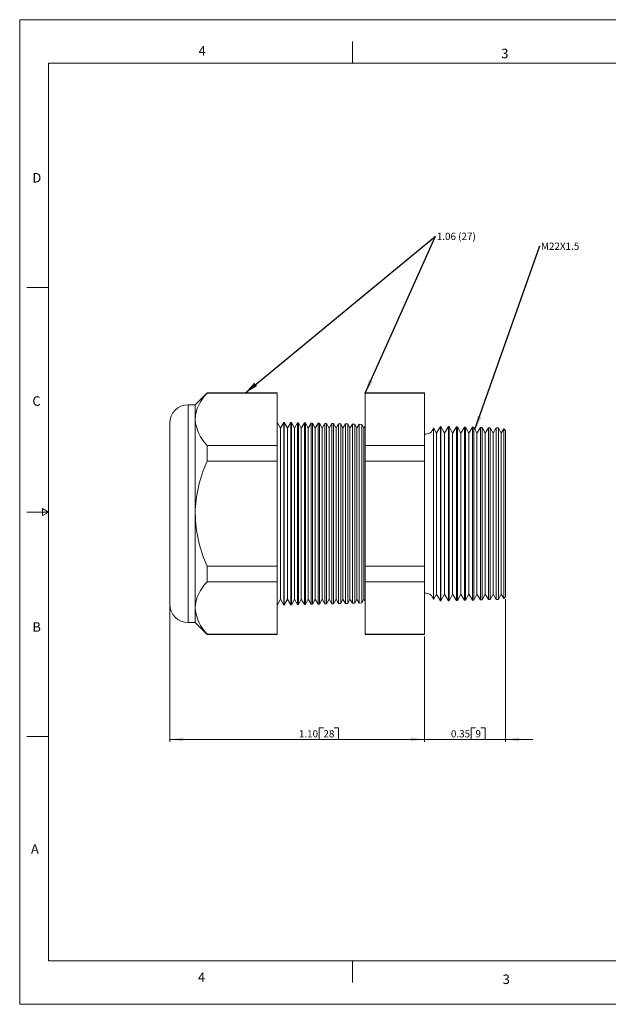
# Model space of a CAD drawing. Units: inches. Extents: x 0 to 22, y 0 to 17.
# Drawn here: x 0 to 10.2, y 0 to 17 of the extents above; entities that cross this region are included whole.
import ezdxf

# ---------------------------------------------------------------- set-up
doc = ezdxf.new("R2010")
doc.units = ezdxf.units.IN
doc.header["$MEASUREMENT"] = 0
doc.layers.add('VIEW_PV', color=7, linetype='Continuous', lineweight=0)
doc.styles.add('SLDTEXTSTYLE0', font='TXT', dxfattribs={"width": 0.75})
doc.styles.add('SLDTEXTSTYLE5', font='TXT', dxfattribs={"width": 0.663})
doc.dimstyles.new('SLDDIMSTYLE0', dxfattribs={"dimtxt": 0.125, "dimasz": 0.23622, "dimexe": 0, "dimexo": 0.0625, "dimgap": 0.03125, "dimtad": 1, "dimtoh": 1, "dimlfac": 0.25, "dimzin": 4, "dimdsep": 46, "dimtxsty": 'SLDTEXTSTYLE0', "dimsah": 1, "dimcen": 0.09, "dimadec": 0, "dimazin": 0, "dimtfac": 1, "dimtofl": 0, "dimtmove": 0, "dimatfit": 3, "dimfxl": 0, "dimtolj": 1, "dimtzin": 12, "dimarcsym": 0})
doc.dimstyles.new('SLDDIMSTYLE1', dxfattribs={"dimtxt": 0.125, "dimasz": 0.23622, "dimexe": 0, "dimexo": 0.0625, "dimgap": 0.03125, "dimtad": 1, "dimtoh": 1, "dimlfac": 0.25, "dimdsep": 46, "dimtxsty": 'SLDTEXTSTYLE0', "dimsah": 1, "dimcen": 0.09, "dimadec": 0, "dimazin": 0, "dimtfac": 1, "dimtofl": 0, "dimtmove": 0, "dimatfit": 3, "dimfxl": 0, "dimtolj": 1, "dimtzin": 12, "dimarcsym": 0})
doc.dimstyles.new('SLDDIMSTYLE2', dxfattribs={"dimtxt": 0.23622, "dimasz": 0.23622, "dimexe": 0, "dimexo": 0.0625, "dimgap": 0.059055, "dimtad": 0, "dimtih": 1, "dimtoh": 1, "dimdec": 0, "dimzin": 0, "dimdsep": 46, "dimtxsty": 'Standard', "dimsah": 1, "dimcen": 0.09, "dimadec": 0, "dimazin": 0, "dimtfac": 1, "dimtdec": 0, "dimtofl": 0, "dimtmove": 0, "dimatfit": 3, "dimfxl": 0, "dimtolj": 1, "dimtzin": 0, "dimarcsym": 0})

# ---------------------------------------------------------------- blocks, each defined once
blk = doc.blocks.new('*D4')
at = {"layer": 'VIEW_PV'}
for p, q in [((2.59, 6.872), (2.59, 4.534)), ((6.99, 6.351), (6.99, 4.534)), ((5.169, 4.772), (5.169, 4.574)), ((5.169, 4.772), (5.245, 4.772)), ((5.506, 4.772), (5.43, 4.772)), ((5.506, 4.772), (5.506, 4.574)), ((2.59, 4.574), (6.99, 4.574)), ((5.169, 4.574), (5.245, 4.574)), ((5.506, 4.574), (5.43, 4.574))]:
    blk.add_line(p, q, dxfattribs=at)
for points in [[(2.59, 4.574), (2.826, 4.538), (2.826, 4.609)], [(6.99, 4.574), (6.754, 4.609), (6.754, 4.538)]]:
    blk.add_solid(points, dxfattribs=at)
at = {"layer": 'VIEW_PV', "char_height": 0.125, "attachment_point": 1, "style": 'SLDTEXTSTYLE0'}
for s, insert in [('1.10', (4.821, 4.733)), ('28', (5.245, 4.733))]:
    blk.add_mtext(s, dxfattribs=dict(at, insert=insert))
blk = doc.blocks.new('*D5')
at = {"layer": 'VIEW_PV'}
for p, q in [((8.39, 6.996), (8.39, 4.534)), ((6.99, 6.351), (6.99, 4.534)), ((7.795, 4.772), (7.795, 4.574)), ((7.795, 4.772), (7.871, 4.772)), ((8.039, 4.772), (7.963, 4.772)), ((8.039, 4.772), (8.039, 4.574)), ((6.99, 4.574), (6.517, 4.574)), ((6.99, 4.574), (8.39, 4.574)), ((7.795, 4.574), (7.871, 4.574)), ((8.039, 4.574), (7.963, 4.574)), ((8.39, 4.574), (8.862, 4.574))]:
    blk.add_line(p, q, dxfattribs=at)
for points in [[(6.99, 4.574), (6.754, 4.609), (6.754, 4.538)], [(8.39, 4.574), (8.626, 4.538), (8.626, 4.609)]]:
    blk.add_solid(points, dxfattribs=at)
at = {"layer": 'VIEW_PV', "char_height": 0.125, "attachment_point": 1, "style": 'SLDTEXTSTYLE0'}
for s, insert in [('0.35', (7.447, 4.733)), ('9', (7.871, 4.733))]:
    blk.add_mtext(s, dxfattribs=dict(at, insert=insert))
blk = doc.blocks.new('SW_NOTE_2')
at = {"layer": 'VIEW_PV', "color": 0, "insert": (0.02, 0.062), "char_height": 0.125, "attachment_point": 1, "style": 'SLDTEXTSTYLE5'}
blk.add_mtext('1.06 (27)', dxfattribs=at)
blk = doc.blocks.new('SW_NOTE_3')
at = {"layer": 'VIEW_PV', "color": 0, "insert": (0.02, 0.058), "char_height": 0.125, "attachment_point": 1, "style": 'SLDTEXTSTYLE0'}
blk.add_mtext('M22X1.5', dxfattribs=at)

msp = doc.modelspace()

# ---------------------------------------------------------------- linework, layer by layer
at = {"color": 7, "linetype": 'Continuous', "lineweight": 15}
for p, q in [((3.238, 10.558), (3.031, 10.351)), ((4.448, 10.558), (3.238, 10.558)), ((3.238, 10.558), (3.238, 10.552)), ((4.448, 10.552), (3.238, 10.552)), ((4.448, 10.558), (4.448, 10.552)), ((4.448, 10.552), (4.448, 9.647)), ((6.99, 10.558), (5.966, 10.558)), ((5.966, 10.552), (5.966, 10.558)), ((6.99, 10.552), (5.966, 10.552)), ((5.966, 9.647), (5.966, 10.552)), ((6.99, 10.558), (6.99, 10.552)), ((6.99, 10.552), (6.99, 9.647)), ((3.031, 10.351), (2.91, 10.351)), ((2.91, 10.351), (2.91, 8.471)), ((3.031, 10.351), (3.031, 10.1)), ((2.59, 8.471), (2.59, 10.031)), ((3.031, 10.1), (3.031, 8.471)), ((4.503, 9.95), (4.448, 10.051)), ((4.564, 10.048), (4.503, 9.95)), ((4.57, 10.048), (4.564, 10.048)), ((4.564, 10.048), (4.564, 6.894)), ((4.623, 9.95), (4.57, 10.048)), ((4.57, 10.048), (4.57, 8.471)), ((4.682, 10.045), (4.623, 9.95)), ((4.692, 10.045), (4.682, 10.045)), ((4.682, 6.898), (4.682, 10.045)), ((4.743, 9.95), (4.692, 10.045)), ((4.692, 10.045), (4.692, 8.471)), ((4.8, 10.042), (4.743, 9.95)), ((4.813, 10.042), (4.8, 10.042)), ((4.8, 6.901), (4.8, 10.042)), ((4.863, 9.95), (4.813, 10.042)), ((4.813, 10.042), (4.813, 8.471)), ((4.918, 10.039), (4.863, 9.95)), ((4.935, 10.039), (4.918, 10.039)), ((4.918, 6.904), (4.918, 10.039)), ((4.983, 9.95), (4.935, 10.039)), ((4.935, 10.039), (4.935, 8.471)), ((5.036, 10.036), (4.983, 9.95)), ((5.057, 10.036), (5.036, 10.036)), ((5.036, 6.907), (5.036, 10.036)), ((5.103, 9.95), (5.057, 10.036)), ((5.057, 10.036), (5.057, 8.471)), ((5.154, 10.033), (5.103, 9.95)), ((5.179, 10.032), (5.154, 10.033)), ((5.154, 6.91), (5.154, 10.033)), ((5.223, 9.95), (5.179, 10.032)), ((5.179, 10.032), (5.179, 8.471)), ((4.503, 9.95), (4.503, 6.993)), ((4.623, 9.95), (4.623, 6.993)), ((4.743, 9.95), (4.743, 6.993)), ((4.863, 9.95), (4.863, 6.993)), ((4.983, 9.95), (4.983, 6.993)), ((5.103, 9.95), (5.103, 6.993)), ((5.272, 10.03), (5.223, 9.95)), ((5.223, 9.95), (5.223, 6.993)), ((5.3, 10.029), (5.272, 10.03)), ((5.272, 6.913), (5.272, 10.03)), ((5.343, 9.95), (5.3, 10.029)), ((5.3, 10.029), (5.3, 8.471)), ((5.39, 10.027), (5.343, 9.95)), ((5.343, 9.95), (5.343, 6.993)), ((5.422, 10.026), (5.39, 10.027)), ((5.39, 6.916), (5.39, 10.027)), ((5.463, 9.95), (5.422, 10.026)), ((5.422, 10.026), (5.422, 8.471)), ((5.508, 10.024), (5.463, 9.95)), ((5.463, 9.95), (5.463, 6.993)), ((5.544, 10.023), (5.508, 10.024)), ((5.508, 6.919), (5.508, 10.024)), ((5.583, 9.95), (5.544, 10.023)), ((5.544, 10.023), (5.544, 8.471)), ((5.627, 10.021), (5.583, 9.95)), ((5.583, 9.95), (5.583, 6.993)), ((5.665, 10.02), (5.627, 10.021)), ((5.627, 6.922), (5.627, 10.021)), ((5.703, 9.95), (5.665, 10.02)), ((5.665, 10.02), (5.665, 8.471)), ((5.745, 10.018), (5.703, 9.95)), ((5.703, 9.95), (5.703, 6.993)), ((5.787, 10.016), (5.745, 10.018)), ((5.745, 6.925), (5.745, 10.018)), ((5.823, 9.95), (5.787, 10.016)), ((5.787, 10.016), (5.787, 8.471)), ((5.863, 10.014), (5.823, 9.95)), ((5.823, 9.95), (5.823, 6.993)), ((5.909, 10.013), (5.863, 10.014)), ((5.863, 6.928), (5.863, 10.014)), ((5.943, 9.95), (5.909, 10.013)), ((5.909, 10.013), (5.909, 8.471)), ((5.966, 9.988), (5.943, 9.95)), ((5.943, 9.95), (5.943, 6.993)), ((7.196, 9.863), (7.147, 9.954)), ((7.147, 9.954), (7.147, 8.471)), ((7.266, 9.978), (7.196, 9.863)), ((7.196, 9.863), (7.196, 7.08)), ((7.274, 9.977), (7.266, 9.978)), ((7.266, 6.965), (7.266, 9.978)), ((7.336, 9.863), (7.274, 9.977)), ((7.274, 9.977), (7.274, 8.471)), ((7.404, 9.974), (7.336, 9.863)), ((7.336, 9.863), (7.336, 7.08)), ((7.416, 9.974), (7.404, 9.974)), ((7.404, 6.969), (7.404, 9.974)), ((7.476, 9.863), (7.416, 9.974)), ((7.416, 9.974), (7.416, 8.471)), ((7.542, 9.97), (7.476, 9.863)), ((7.476, 9.863), (7.476, 7.08)), ((7.558, 9.97), (7.542, 9.97)), ((7.542, 6.972), (7.542, 9.97)), ((7.616, 9.863), (7.558, 9.97)), ((7.558, 9.97), (7.558, 8.471)), ((7.68, 9.967), (7.616, 9.863)), ((7.616, 9.863), (7.616, 7.08)), ((7.7, 9.966), (7.68, 9.967)), ((7.68, 6.976), (7.68, 9.967)), ((7.756, 9.863), (7.7, 9.966)), ((7.7, 9.966), (7.7, 8.471)), ((7.817, 9.963), (7.756, 9.863)), ((7.756, 9.863), (7.756, 7.08)), ((7.842, 9.963), (7.817, 9.963)), ((7.817, 6.98), (7.817, 9.963)), ((7.896, 9.863), (7.842, 9.963)), ((7.842, 9.963), (7.842, 8.471)), ((7.955, 9.96), (7.896, 9.863)), ((7.896, 9.863), (7.896, 7.08)), ((7.984, 9.959), (7.955, 9.96)), ((7.955, 6.983), (7.955, 9.96)), ((8.036, 9.863), (7.984, 9.959)), ((7.984, 9.959), (7.984, 8.471)), ((8.093, 9.956), (8.036, 9.863)), ((8.036, 9.863), (8.036, 7.08)), ((8.126, 9.955), (8.093, 9.956)), ((8.093, 6.987), (8.093, 9.956)), ((8.176, 9.863), (8.126, 9.955)), ((8.126, 9.955), (8.126, 8.471)), ((8.231, 9.952), (8.176, 9.863)), ((8.176, 9.863), (8.176, 7.08)), ((8.268, 9.951), (8.231, 9.952)), ((8.231, 6.991), (8.231, 9.952)), ((8.316, 9.863), (8.268, 9.951)), ((8.268, 9.951), (8.268, 8.471)), ((8.361, 9.937), (8.316, 9.863)), ((8.316, 9.863), (8.316, 7.08)), ((8.39, 9.907), (8.361, 9.937)), ((8.361, 7.006), (8.361, 9.937)), ((8.39, 9.907), (8.39, 7.036)), ((3.238, 9.647), (3.238, 9.377)), ((4.448, 9.647), (3.238, 9.647)), ((4.448, 9.647), (4.448, 9.377)), ((5.966, 9.377), (5.966, 9.647)), ((6.99, 9.647), (5.966, 9.647)), ((6.99, 9.647), (6.99, 9.377)), ((4.448, 9.377), (3.238, 9.377)), ((4.448, 9.377), (4.448, 7.566)), ((5.966, 7.566), (5.966, 9.377)), ((6.99, 9.377), (5.966, 9.377)), ((6.99, 9.377), (6.99, 7.566)), ((2.59, 6.911), (2.59, 8.471)), ((2.91, 8.471), (2.91, 6.591)), ((3.031, 8.471), (3.031, 6.843)), ((4.57, 8.471), (4.57, 6.895)), ((4.692, 8.471), (4.692, 6.898)), ((4.813, 8.471), (4.813, 6.901)), ((4.935, 8.471), (4.935, 6.904)), ((5.057, 8.471), (5.057, 6.907)), ((5.179, 8.471), (5.179, 6.911)), ((5.3, 8.471), (5.3, 6.914)), ((5.422, 8.471), (5.422, 6.917)), ((5.544, 8.471), (5.544, 6.92)), ((5.665, 8.471), (5.665, 6.923)), ((5.787, 8.471), (5.787, 6.927)), ((5.909, 8.471), (5.909, 6.93)), ((7.147, 8.471), (7.147, 6.989)), ((7.274, 8.471), (7.274, 6.965)), ((7.416, 8.471), (7.416, 6.969)), ((7.558, 8.471), (7.558, 6.973)), ((7.7, 8.471), (7.7, 6.977)), ((7.842, 8.471), (7.842, 6.98)), ((7.984, 8.471), (7.984, 6.984)), ((8.126, 8.471), (8.126, 6.988)), ((8.268, 8.471), (8.268, 6.991)), ((3.238, 7.566), (3.238, 7.296)), ((4.448, 7.566), (3.238, 7.566)), ((4.448, 7.566), (4.448, 7.296)), ((6.99, 7.566), (5.966, 7.566)), ((5.966, 7.296), (5.966, 7.566)), ((6.99, 7.566), (6.99, 7.296)), ((4.448, 7.296), (3.238, 7.296)), ((4.448, 7.296), (4.448, 6.39)), ((6.99, 7.296), (5.966, 7.296)), ((5.966, 6.39), (5.966, 7.296)), ((6.99, 7.296), (6.99, 6.39)), ((4.448, 6.891), (4.503, 6.993)), ((4.503, 6.993), (4.564, 6.894)), ((4.57, 6.895), (4.623, 6.993)), ((4.623, 6.993), (4.682, 6.898)), ((4.692, 6.898), (4.743, 6.993)), ((4.743, 6.993), (4.8, 6.901)), ((4.813, 6.901), (4.863, 6.993)), ((4.863, 6.993), (4.918, 6.904)), ((4.935, 6.904), (4.983, 6.993)), ((4.983, 6.993), (5.036, 6.907)), ((5.057, 6.907), (5.103, 6.993)), ((5.103, 6.993), (5.154, 6.91)), ((5.179, 6.911), (5.223, 6.993)), ((5.223, 6.993), (5.272, 6.913)), ((5.3, 6.914), (5.343, 6.993)), ((5.343, 6.993), (5.39, 6.916)), ((5.422, 6.917), (5.463, 6.993)), ((5.463, 6.993), (5.508, 6.919)), ((5.544, 6.92), (5.583, 6.993)), ((5.583, 6.993), (5.627, 6.922)), ((5.665, 6.923), (5.703, 6.993)), ((5.703, 6.993), (5.745, 6.925)), ((5.787, 6.927), (5.823, 6.993)), ((5.823, 6.993), (5.863, 6.928)), ((5.909, 6.93), (5.943, 6.993)), ((5.943, 6.993), (5.966, 6.955)), ((7.147, 6.989), (7.196, 7.08)), ((7.196, 7.08), (7.266, 6.965)), ((7.274, 6.965), (7.336, 7.08)), ((7.336, 7.08), (7.404, 6.969)), ((7.416, 6.969), (7.476, 7.08)), ((7.476, 7.08), (7.542, 6.972)), ((7.542, 6.972), (7.558, 6.973)), ((7.558, 6.973), (7.616, 7.08)), ((7.616, 7.08), (7.68, 6.976)), ((7.68, 6.976), (7.7, 6.977)), ((7.7, 6.977), (7.756, 7.08)), ((7.756, 7.08), (7.817, 6.98)), ((7.817, 6.98), (7.842, 6.98)), ((7.842, 6.98), (7.896, 7.08)), ((7.896, 7.08), (7.955, 6.983)), ((7.955, 6.983), (7.984, 6.984)), ((7.984, 6.984), (8.036, 7.08)), ((8.036, 7.08), (8.093, 6.987)), ((8.093, 6.987), (8.126, 6.988)), ((8.126, 6.988), (8.176, 7.08)), ((8.176, 7.08), (8.231, 6.991)), ((8.231, 6.991), (8.268, 6.991)), ((8.268, 6.991), (8.316, 7.08)), ((8.316, 7.08), (8.361, 7.006)), ((8.361, 7.006), (8.39, 7.036)), ((3.031, 6.843), (3.031, 6.591)), ((4.564, 6.894), (4.57, 6.895)), ((4.682, 6.898), (4.692, 6.898)), ((4.8, 6.901), (4.813, 6.901)), ((4.918, 6.904), (4.935, 6.904)), ((5.036, 6.907), (5.057, 6.907)), ((5.154, 6.91), (5.179, 6.911)), ((5.272, 6.913), (5.3, 6.914)), ((5.39, 6.916), (5.422, 6.917)), ((5.508, 6.919), (5.544, 6.92)), ((5.627, 6.922), (5.665, 6.923)), ((5.745, 6.925), (5.787, 6.927)), ((5.863, 6.928), (5.909, 6.93)), ((7.266, 6.965), (7.274, 6.965)), ((7.404, 6.969), (7.416, 6.969)), ((2.91, 6.591), (3.031, 6.591)), ((3.031, 6.591), (3.238, 6.385)), ((4.448, 6.39), (3.238, 6.39)), ((3.238, 6.39), (3.238, 6.385)), ((3.238, 6.385), (4.448, 6.385)), ((4.448, 6.39), (4.448, 6.385)), ((6.99, 6.39), (5.966, 6.39)), ((5.966, 6.385), (5.966, 6.39)), ((5.966, 6.385), (6.99, 6.385)), ((6.99, 6.39), (6.99, 6.385))]:
    msp.add_line(p, q, dxfattribs=at)
for centre, radius, start, end in [((3.696, 10.07), 0.665, 133.4851, 177.4271), ((2.91, 10.031), 0.32, 90, 180), ((3.759, 10.158), 0.731, 184.6234, 224.4644), ((7.01, 9.985), 0.14, 261.7868, 347.3746), ((5.271, 8.436), 2.241, 155.1731, 179.1036), ((5.3, 8.513), 2.269, 181.0487, 204.6746), ((3.696, 6.813), 0.665, 133.4851, 177.4271), ((7.01, 6.958), 0.14, 12.6254, 98.2132), ((2.91, 6.911), 0.32, 180, 270), ((3.745, 6.896), 0.716, 184.2105, 224.8773)]:
    msp.add_arc(centre, radius, start, end, dxfattribs=at)
at = {"layer": 'VIEW_PV', "linetype": 'Continuous'}
for p, q in [((0, 17), (22, 17)), ((0, 17), (0, 0)), ((0, 0), (22, 0))]:
    msp.add_line(p, q, dxfattribs=at)
at = {"layer": 'VIEW_PV'}
for p, q in [((5.75, 16.625), (5.75, 16.25)), ((0.5, 16.25), (21.5, 16.25)), ((0.5, 16.25), (0.5, 0.75)), ((0.125, 12.375), (0.5, 12.375)), ((0.5, 8.5), (0.396, 8.56)), ((0.396, 8.56), (0.396, 8.44)), ((0.125, 8.5), (0.5, 8.5)), ((0.396, 8.44), (0.5, 8.5)), ((0.125, 4.625), (0.5, 4.625)), ((0.5, 0.75), (21.5, 0.75)), ((5.75, 0.75), (5.75, 0.375))]:
    msp.add_line(p, q, dxfattribs=at)

# ---------------------------------------------------------------- block references
for name, p in [('SW_NOTE_2', (7.183, 13.26)), ('SW_NOTE_3', (8.982, 13.093))]:
    msp.add_blockref(name, p, dxfattribs=at)

# ---------------------------------------------------------------- texts
at = {"layer": 'VIEW_PV', "char_height": 0.164, "attachment_point": 1, "style": 'SLDTEXTSTYLE0'}
for s, insert in [('4', (3.09, 16.545)), ('3', (8.316, 16.498)), ('D', (0.219, 14.353)), ('C', (0.219, 10.498)), ('B', (0.219, 6.596)), ('A', (0.195, 2.764)), ('4', (3.078, 0.549)), ('3', (8.34, 0.514))]:
    msp.add_mtext(s, dxfattribs=dict(at, insert=insert))

# ---------------------------------------------------------------- dimensions: what is measured, and where the dimension line sits
at = {"layer": 'VIEW_PV'}
for base, p1, p2, dimstyle, picture, middle in [((8.39, 4.574), (6.99, 6.39), (8.39, 7.036), 'SLDDIMSTYLE1', '*D5', (7.755, 4.574)), ((6.99, 4.574), (2.59, 6.911), (6.99, 6.39), 'SLDDIMSTYLE0', '*D4', (5.176, 4.574))]:
    dim = msp.add_linear_dim(base=base, p1=p1, p2=p2, dimstyle=dimstyle, dxfattribs=at)
    dim.commit()
    dim.dimension.update_dxf_attribs({"geometry": picture, "text_midpoint": middle, "dimtype": 160})

# ---------------------------------------------------------------- leaders
for points in [[(3.891, 10.552), (7.183, 13.26)], [(5.966, 10.552), (7.183, 13.26)], [(7.862, 9.926), (8.982, 13.093)]]:
    msp.add_leader(points, dimstyle='SLDDIMSTYLE2', dxfattribs=at)

doc.saveas('drawing.dxf')
